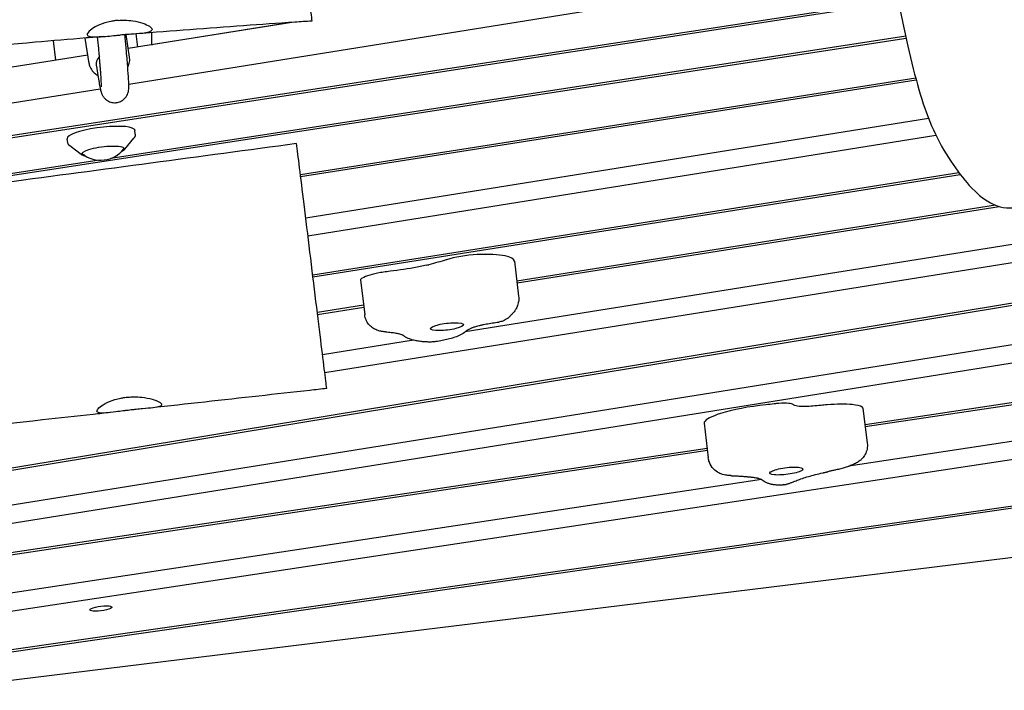
# Model space of a CAD drawing. Units: millimetres. Extents: x -10132 to 10924, y -6264 to 5679.
# Drawn here: x 4838 to 5414, y -1504 to -1112 of the extents above; entities that cross this region are included whole.
import ezdxf

# ---------------------------------------------------------------- set-up
doc = ezdxf.new("R2010")
doc.units = ezdxf.units.MM
doc.header["$LTSCALE"] = 20
doc.layers.add('2d', color=230, linetype='Continuous')

msp = doc.modelspace()

# ---------------------------------------------------------------- linework, layer by layer
at = {"layer": '2d'}
for p, q in [((4901.63, -1149.62), (5347.61, -1078.14)), ((5351.63, -1100.17), (4796.02, -1185.53)), ((4796.02, -1186.59), (5351.83, -1101.2)), ((4997.1, -1113.52), (4901.34, -1128.87)), ((4915.02, -1126.41), (4994.17, -1113.72)), ((4684.16, -1225.93), (5356.31, -1122.66)), ((4878.37, -1137.47), (4876.11, -1122.66)), ((5356.08, -1121.64), (4891.08, -1193.08)), ((4902.1, -1133.85), (4900.08, -1120.66)), ((4905.75, -1120.25), (4906.71, -1128.01)), ((4915.02, -1119.52), (4915.02, -1126.41)), ((4859.05, -1135.65), (4857.65, -1124.22)), ((4915.02, -1126.41), (4915.24, -1126.64)), ((4877.64, -1132.67), (4793.52, -1146.15)), ((4882.59, -1138.59), (4882.68, -1139.17)), ((6062.56, -1140.12), (5098.35, -1294.65)), ((5361.94, -1146.13), (5002.06, -1202.66)), ((5002.18, -1203.69), (5362.21, -1147.15)), ((4796.02, -1166.54), (4884.96, -1152.29)), ((5016.27, -1318.41), (5970.41, -1165.5)), ((5369.44, -1169.68), (5005.18, -1228.06)), ((4905.43, -1178.94), (4905.24, -1176.68)), ((5006.45, -1238.46), (5373.79, -1179.59)), ((4865.89, -1183.8), (4865.54, -1181.55)), ((4873.87, -1190.79), (4867.16, -1185.78)), ((4899.38, -1187.66), (4904.68, -1181.18)), ((4884.27, -1194.13), (4796.02, -1207.69)), ((5901.02, -1198.24), (4765.11, -1385.55)), ((4766.24, -1386.43), (5903.15, -1198.95)), ((5387.25, -1201.48), (5009.27, -1261.37)), ((5009.39, -1262.41), (5387.97, -1202.42)), ((5408.67, -1220.48), (5128.6, -1264.83)), ((5922.06, -1221.42), (4802.57, -1400.83)), ((5128.73, -1265.87), (5410.83, -1221.19)), ((4801.14, -1411.67), (5829.92, -1246.79)), ((5127.17, -1253.22), (5129.68, -1273.62)), ((5037.14, -1264.21), (5039.65, -1284.61)), ((5830.75, -1274.25), (5332.3, -1348.97)), ((5332.42, -1350.01), (5828.3, -1275.67)), ((5038.96, -1279.02), (5011.96, -1283.3)), ((5012.09, -1284.34), (5039.09, -1280.06)), ((5068.25, -1299.47), (5014.99, -1308.01)), ((5779.22, -1304.06), (5322.89, -1373.18)), ((4816.64, -1460.38), (5690.54, -1328.03)), ((5331.1, -1339.28), (5333.61, -1359.67)), ((5238.11, -1347.93), (5240.62, -1368.33)), ((5685.53, -1358.27), (4805.95, -1484.52)), ((5239.94, -1362.82), (4793.64, -1429.73)), ((4796.02, -1430.42), (5240.07, -1363.85)), ((4804.72, -1485.75), (5683.12, -1359.67)), ((5271.68, -1380.93), (4819.1, -1449.48)), ((5607.48, -1403.44), (4786.1, -1504.29))]:
    msp.add_line(p, q, dxfattribs=at)
msp.add_arc((4885.15, -1177.15), 17, 231.38925, 322.61075, dxfattribs=at)
for centre, major_axis, ratio, start_param, end_param in [((4890.5, -1137.39), (-7.91, -1.21), 0.813022, -0.834556, 0), ((4885.38, -1179.09), (19.85, 2.44), 0.206428, 0.184099, 3.14896), ((5099.91, -1253.41), (-17.14, -2.1), 0.206428, -1.920904, -0.792139), ((5095.45, -1256.72), (-31.14, -3.82), 0.206428, -2.598789, -1.920904), ((5038.66, -1246.97), (72.26, 8.87), 0.206428, -1.05835, -1.035187), ((5092.3, -1257.51), (34.87, 4.28), 0.206428, 0, 0.542803), ((5054.11, -1262.88), (-17.74, -2.18), 0.206428, -1.300155, -0.479443), ((5052.73, -1262.1), (-13.03, -1.6), 0.206428, -1.580554, -1.300155), ((5047.17, -1262.98), (-10.02, -1.23), 0.206428, -0.479443, 0), ((5271.71, -1344.85), (-34.87, -4.28), 0.206428, -1.669056, -0.836774), ((5279.52, -1339.38), (-12.9, -1.58), 0.206428, -1.775731, -1.574504), ((5279.93, -1338.86), (-10.61, -1.3), 0.206428, -2.414764, -1.775731), ((5279.93, -1338.86), (10.61, 1.3), 0.206428, 0.210778, 0.726829), ((5297.92, -1358.03), (-93.04, -11.42), 0.206428, -1.72773, -1.687443), ((5306.91, -1342.76), (-24.56, -3.02), 0.206428, -2.414764, -1.72773), ((5306.91, -1342.76), (24.56, 3.02), 0.206428, 0.249862, 0.726829), ((5316.36, -1341.09), (14.74, 1.81), 0.206428, 0, 0.249862), ((5255.26, -1345.83), (-17.14, -2.1), 0.206428, -0.158889, 0), ((5269.14, -1344.59), (-31.14, -3.82), 0.206428, -0.836774, -0.158889)]:
    msp.add_ellipse(centre, major_axis=major_axis, ratio=ratio, start_param=start_param, end_param=end_param, dxfattribs=at)
at = {"layer": '2d', "extrusion": (0, 0, -1)}
for centre, major_axis, start_param, end_param in [((4885.38, -1179.09), (19.85, 2.44), -0.184099, 0.007367), ((4886.57, -1188.8), (-12.31, -1.51), -0.184099, 2.957494), ((4886.57, -1188.8), (-12.31, -1.51), -0.46079, -0.184099), ((4886.57, -1188.8), (12.31, 1.51), -0.184099, 0.46079), ((5038.66, -1246.97), (-72.26, -8.87), -2.283561, -2.106406), ((5083.62, -1252.04), (-5.47, -0.67), -2.349453, -2.283561), ((5051.4, -1244.42), (-72.09, -8.85), -1.782924, -1.561038), ((5062.15, -1252.46), (-26.44, -3.25), -2.083243, -1.782924), ((5087.77, -1291.53), (9.68, 1.19), -2.106406, 1.035187), ((5087.77, -1291.53), (-9.68, -1.19), -2.106406, 1.035187), ((5278.09, -1325.79), (-52.78, -6.48), -1.567089, -1.472537), ((5308.01, -1334.14), (-18.27, -2.24), -0.559143, -0.210778), ((5300.62, -1336.03), (-9.41, -1.16), -1.198191, -0.559143), ((5309.7, -1329.72), (-36.08, -4.43), -1.45415, -1.198191), ((5286.34, -1376), (-9.68, -1.19), -0.726829, 2.414764), ((5286.34, -1376), (9.68, 1.19), -0.726829, 2.414764), ((4885.38, -1456.44), (-6.45, -0.79), -1.545456, 1.596137), ((4885.38, -1456.44), (6.45, 0.79), -1.545456, 1.596137)]:
    msp.add_ellipse(centre, major_axis=major_axis, ratio=0.206428, start_param=start_param, end_param=end_param, dxfattribs=at)
at = {"layer": '2d'}
for points, knots in [([(5328.41, -942.75), (5332.45, -962.85), (5335.59, -988.3), (5338.38, -1011.05), (5341.17, -1033.81), (5343.62, -1053.87), (5347.01, -1074.52), (5350.4, -1095.17), (5354.73, -1116.41), (5358.94, -1134.13), (5363.16, -1151.85), (5367.27, -1166.06), (5373.45, -1178.89), (5379.63, -1191.71), (5387.88, -1203.16), (5394.59, -1210.24), (5401.3, -1217.32), (5406.46, -1220.03), (5411.36, -1221.34), (5416.27, -1222.65), (5420.93, -1222.56), (5428.83, -1218.63), (5436.73, -1214.7), (5447.87, -1206.94), (5465.15, -1175.49), (5482.42, -1144.04), (5505.84, -1088.89), (5518.08, -1062.07), (5524.26, -1048.52), (5527.59, -1042.2), (5528.95, -1038.37)], [97.948737, 97.948737, 97.948737, 97.948737, 104.945076, 104.945076, 104.945076, 111.941414, 111.941414, 111.941414, 118.937753, 118.937753, 118.937753, 125.934091, 125.934091, 125.934091, 132.930429, 132.930429, 132.930429, 139.926768, 139.926768, 139.926768, 146.923106, 146.923106, 146.923106, 153.919444, 153.919444, 153.919444, 160.915783, 160.915783, 160.915783, 164.450139, 164.450139, 164.450139, 164.450139]), ([(4886.76, -1084.3), (4883.44, -1084.57), (4880.12, -1084.85), (4866.83, -1085.96), (4856.87, -1086.81), (4820.34, -1089.99), (4793.78, -1092.44), (4740.45, -1097.62), (4713.69, -1100.36), (4659.76, -1106.13), (4632.6, -1109.17), (4577.97, -1115.55), (4550.5, -1118.89), (4495.59, -1125.83), (4468.14, -1129.44), (4412.02, -1137.04), (4383.34, -1141.03), (4320.88, -1149.92), (4287.11, -1154.83), (4212.52, -1165.81), (4171.71, -1171.91), (4088.33, -1184.31), (4045.77, -1190.62), (3969.47, -1201.65), (3935.74, -1206.43), (3870.44, -1215.55), (3838.85, -1219.89), (3788.18, -1226.79), (3769.09, -1229.37), (3750, -1231.94)], [0, 0, 0, 0, 10.000002, 10.000002, 40.000055, 40.000055, 120.010634, 120.010634, 200.727909, 200.727909, 282.716528, 282.716528, 365.730628, 365.730628, 448.773115, 448.773115, 535.649139, 535.649139, 638.038732, 638.038732, 761.830726, 761.830726, 890.912591, 890.912591, 993.110512, 993.110512, 1088.761877, 1088.761877, 1146.568282, 1146.568282, 1146.568282, 1146.568282]), ([(4895.46, -1112.32), (4894.79, -1112.37), (4894.12, -1112.44), (4892.67, -1112.64), (4891.9, -1112.77), (4889.93, -1113.17), (4888.76, -1113.47), (4885.47, -1114.48), (4883.53, -1115.31), (4880.49, -1116.99), (4879.34, -1117.81), (4877.69, -1119.4), (4877.28, -1120.13), (4877.41, -1121.24), (4877.93, -1121.62), (4879.74, -1122.03), (4880.96, -1122.09), (4884.05, -1122), (4885.94, -1121.86), (4889.5, -1121.55), (4891.04, -1121.41), (4893.33, -1121.2), (4894.03, -1121.14), (4895.33, -1121.03), (4895.93, -1120.98), (4896.52, -1120.94)], [-6.00073, -6.00073, -6.00073, -6.00073, -5.798182, -5.798182, -5.560216, -5.560216, -5.180902, -5.180902, -4.434958, -4.434958, -3.749935, -3.749935, -2.999774, -2.999774, -2.26608, -2.26608, -1.593871, -1.593871, -0.88318, -0.88318, -0.393171, -0.393171, -0.178786, -0.178786, -0.000001, -0.000001, -0.000001, -0.000001]), ([(4895.46, -1112.32), (4896.05, -1112.27), (4896.64, -1112.23), (4897.95, -1112.19), (4898.66, -1112.18), (4900.97, -1112.23), (4902.53, -1112.37), (4906.21, -1112.91), (4908.2, -1113.4), (4911.46, -1114.54), (4912.75, -1115.16), (4914.64, -1116.41), (4915.18, -1117.03), (4915.33, -1118.13), (4914.91, -1118.59), (4913.24, -1119.3), (4912.05, -1119.56), (4908.89, -1120), (4906.88, -1120.17), (4903.43, -1120.42), (4902.16, -1120.51), (4900.09, -1120.66), (4899.31, -1120.72), (4897.86, -1120.83), (4897.19, -1120.88), (4896.52, -1120.94)], [0.000001, 0.000001, 0.000001, 0.000001, 0.177771, 0.177771, 0.392506, 0.392506, 0.882231, 0.882231, 1.60755, 1.60755, 2.292546, 2.292546, 3.013244, 3.013244, 3.746941, 3.746941, 4.431213, 4.431213, 5.184409, 5.184409, 5.588246, 5.588246, 5.827165, 5.827165, 6.028285, 6.028285, 6.028285, 6.028285]), ([(5008.71, -1112.75), (5005.39, -1112.97), (5002.06, -1113.19), (4988.76, -1114.09), (4978.78, -1114.78), (4947.87, -1116.98), (4926.94, -1118.56), (4906.01, -1120.23)], [0, 0, 0, 0, 10.000002, 10.000002, 40.000055, 40.000055, 102.972584, 102.972584, 102.972584, 102.972584]), ([(4886.76, -1121.78), (4883.44, -1122.05), (4880.12, -1122.33), (4866.83, -1123.44), (4856.87, -1124.28), (4820.34, -1127.47), (4793.78, -1129.92), (4740.45, -1135.1), (4713.69, -1137.84), (4659.76, -1143.61), (4632.6, -1146.65), (4577.97, -1153.03), (4550.5, -1156.37), (4495.59, -1163.31), (4468.14, -1166.92), (4412.02, -1174.52), (4383.34, -1178.51), (4320.88, -1187.4), (4287.11, -1192.31), (4212.52, -1203.29), (4171.71, -1209.39), (4088.33, -1221.79), (4045.77, -1228.1), (3969.47, -1239.13), (3935.74, -1243.91), (3870.44, -1253.03), (3838.85, -1257.37), (3788.18, -1264.27), (3769.09, -1266.85), (3750, -1269.42)], [0, 0, 0, 0, 10.000002, 10.000002, 40.000055, 40.000055, 120.010634, 120.010634, 200.727909, 200.727909, 282.716528, 282.716528, 365.730628, 365.730628, 448.773115, 448.773115, 535.649139, 535.649139, 638.038732, 638.038732, 761.830726, 761.830726, 890.912591, 890.912591, 993.110512, 993.110512, 1088.761877, 1088.761877, 1146.568282, 1146.568282, 1146.568282, 1146.568282]), ([(4885.64, -1151.26), (4885.64, -1151.26), (4885.65, -1151.12), (4885.65, -1150.19), (4885.61, -1148.75), (4885.47, -1146.34), (4885.44, -1145.8), (4885.36, -1144.66), (4885.32, -1144.05), (4885.23, -1142.77), (4885.18, -1142.09), (4885.07, -1140.69), (4885.01, -1139.96), (4884.89, -1138.44), (4884.82, -1137.65), (4884.68, -1136.01), (4884.61, -1135.16), (4884.46, -1133.4), (4884.37, -1132.49), (4884.21, -1130.63), (4884.12, -1129.68), (4883.83, -1126.59), (4883.62, -1124.38), (4883.39, -1122.06)], [4.8463407, 4.8463407, 4.8463407, 4.8463407, 4.9105359, 4.9105359, 5.107091, 5.107091, 5.1588323, 5.1588323, 5.2108476, 5.2108476, 5.2628324, 5.2628324, 5.3144949, 5.3144949, 5.3662215, 5.3662215, 5.4182221, 5.4182221, 5.4702093, 5.4702093, 5.5218988, 5.5218988, 5.6332023, 5.6332023, 5.6332023, 5.6332023]), ([(4894.38, -1160.46), (4895.26, -1160.36), (4896.11, -1160.11), (4897.63, -1159.4), (4898.27, -1158.94), (4899.39, -1157.96), (4899.8, -1157.44), (4900.48, -1156.43), (4900.7, -1155.98), (4901.07, -1155.15), (4901.17, -1154.79), (4901.39, -1154.03), (4901.44, -1153.7), (4901.6, -1152.72), (4901.61, -1152.27), (4901.68, -1150.38), (4901.63, -1148.88), (4901.41, -1144.75), (4901.24, -1142.21), (4900.76, -1136.19), (4900.47, -1132.72), (4899.87, -1126.31), (4899.61, -1123.59), (4899.33, -1120.72)], [4.712389, 4.712389, 4.712389, 4.712389, 4.7205551, 4.7205551, 4.7295354, 4.7295354, 4.7408574, 4.7408574, 4.7551558, 4.7551558, 4.7730934, 4.7730934, 4.8012857, 4.8012857, 4.870684, 4.870684, 5.0780879, 5.0780879, 5.2854918, 5.2854918, 5.4928957, 5.4928957, 5.6296039, 5.6296039, 5.6296039, 5.6296039]), ([(4901.04, -1139.7), (4901.43, -1138.98), (4901.73, -1138.21), (4902.19, -1136.36), (4902.26, -1135.25), (4902.13, -1134.06), (4902.11, -1133.95), (4902.1, -1133.85)], [5.8576636, 5.8576636, 5.8576636, 5.8576636, 6.0798957, 6.0798957, 6.3781474, 6.3781474, 6.4067416, 6.4067416, 6.4067416, 6.4067416]), ([(4878.37, -1137.47), (4878.53, -1138.52), (4878.88, -1139.53), (4879.91, -1141.41), (4880.6, -1142.27), (4882.04, -1143.58), (4882.76, -1144.08), (4883.52, -1144.5)], [3.2651489, 3.2651489, 3.2651489, 3.2651489, 3.5532933, 3.5532933, 3.8494558, 3.8494558, 4.0829673, 4.0829673, 4.0829673, 4.0829673]), ([(4882.68, -1139.17), (4882.97, -1141.08), (4883.24, -1142.83), (4883.76, -1145.99), (4884.01, -1147.4), (4884.46, -1149.88), (4884.66, -1150.94), (4885.07, -1152.79), (4885.24, -1153.52), (4885.66, -1154.85), (4885.78, -1155.29), (4886.39, -1156.41), (4886.53, -1156.65), (4887.01, -1157.35), (4887.37, -1157.86), (4888.62, -1158.95), (4889.34, -1159.5), (4891.23, -1160.26), (4892.24, -1160.5), (4893.68, -1160.52), (4894.03, -1160.51), (4894.38, -1160.46)], [4.0913456, 4.0913456, 4.0913456, 4.0913456, 4.2155543, 4.2155543, 4.339763, 4.339763, 4.4639716, 4.4639716, 4.5881803, 4.5881803, 4.6502846, 4.6502846, 4.6649825, 4.6649825, 4.6847679, 4.6847679, 4.6988786, 4.6988786, 4.7091436, 4.7091436, 4.712389, 4.712389, 4.712389, 4.712389]), ([(4905.43, -1178.94), (4905.45, -1179.12), (4905.45, -1179.31), (4905.41, -1179.66), (4905.37, -1179.83), (4905.28, -1180.15), (4905.22, -1180.3), (4905.08, -1180.58), (4905.01, -1180.71), (4904.85, -1180.96), (4904.77, -1181.07), (4904.68, -1181.18)], [6.2652119, 6.2652119, 6.2652119, 6.2652119, 6.3062523, 6.3062523, 6.3472927, 6.3472927, 6.3883331, 6.3883331, 6.4293736, 6.4293736, 6.470414, 6.470414, 6.470414, 6.470414]), ([(4999.82, -1184.41), (4943.1, -1192.11), (4886.19, -1199.74), (4791.57, -1212.17), (4753.8, -1217.07), (4674.75, -1227.15), (4633.5, -1232.31), (4522.65, -1245.89), (4453.57, -1254.03), (4334.12, -1268.01), (4282.38, -1274.03), (4145.24, -1290.18), (4077.78, -1298.34), (3977.69, -1310.44), (3940.05, -1315), (3901.5, -1319.63)], [0, 0, 0, 0, 17.202934, 17.202934, 28.626235, 28.626235, 41.092744, 41.092744, 62.097956, 62.097956, 77.592297, 77.592297, 102.631928, 102.631928, 116.860759, 116.860759, 116.860759, 116.860759]), ([(4866.94, -1185.6), (4866.84, -1185.52), (4866.75, -1185.43), (4866.58, -1185.24), (4866.49, -1185.14), (4866.33, -1184.92), (4866.25, -1184.8), (4866.12, -1184.54), (4866.05, -1184.4), (4865.96, -1184.11), (4865.92, -1183.95), (4865.89, -1183.8)], [2.9321531, 2.9321531, 2.9321531, 2.9321531, 2.9674994, 2.9674994, 3.0028457, 3.0028457, 3.038192, 3.038192, 3.0735382, 3.0735382, 3.1088845, 3.1088845, 3.1088845, 3.1088845]), ([(4867.16, -1185.78), (4867.15, -1185.77), (4867.13, -1185.76), (4867.1, -1185.74), (4867.09, -1185.73), (4867.06, -1185.7), (4867.04, -1185.69), (4867.01, -1185.66), (4867, -1185.65), (4866.97, -1185.63), (4866.95, -1185.61), (4866.94, -1185.6)], [2.90368244, 2.90368244, 2.90368244, 2.90368244, 2.90937658, 2.90937658, 2.91507072, 2.91507072, 2.92076486, 2.92076486, 2.926459, 2.926459, 2.93215314, 2.93215314, 2.93215314, 2.93215314]), ([(5017.41, -1327.71), (5017.41, -1327.71), (5017.09, -1325.05), (5016.44, -1319.81), (5015.36, -1310.96), (5013.45, -1295.46), (5011.15, -1276.72), (5008.85, -1257.98), (5006.34, -1237.54), (5004.17, -1219.89), (5002.2, -1203.79), (5000.65, -1191.21), (4999.82, -1184.41)], [-211.336825, -211.336825, -211.336825, -211.336825, -175.612299, -175.612299, -175.612299, -115.320479, -115.320479, -115.320479, -55.02866, -55.02866, -55.02866, -0.000092, -0.000092, -0.000092, -0.000092]), ([(4873.87, -1190.79), (4874.32, -1191.12), (4874.94, -1191.33), (4875.87, -1191.52), (4876.01, -1191.55), (4876.14, -1191.57)], [3.3795029, 3.3795029, 3.3795029, 3.3795029, 3.7154678, 3.7154678, 3.7681497, 3.7681497, 3.7681497, 3.7681497]), ([(4897.37, -1188.97), (4898.1, -1188.64), (4898.68, -1188.32), (4899.2, -1187.86), (4899.3, -1187.76), (4899.38, -1187.66)], [5.7073098, 5.7073098, 5.7073098, 5.7073098, 6.013994, 6.013994, 6.0959566, 6.0959566, 6.0959566, 6.0959566]), ([(5129.68, -1273.62), (5129.81, -1274.73), (5129.79, -1275.87), (5129.47, -1277.95), (5129.18, -1278.91), (5128.5, -1280.57), (5128.1, -1281.29), (5127.28, -1282.52), (5126.87, -1283.05), (5126.05, -1283.96), (5125.65, -1284.35), (5125.26, -1284.7)], [6.2578445, 6.2578445, 6.2578445, 6.2578445, 6.3157403, 6.3157403, 6.373636, 6.373636, 6.4315318, 6.4315318, 6.4894276, 6.4894276, 6.5473233, 6.5473233, 6.5473233, 6.5473233]), ([(5046.79, -1293.57), (5045.85, -1293.22), (5044.95, -1292.75), (5043.32, -1291.58), (5042.58, -1290.87), (5041.33, -1289.31), (5040.81, -1288.43), (5040.03, -1286.59), (5039.77, -1285.6), (5039.65, -1284.61)], [0, 0, 0, 0, 3.003259, 3.003259, 6.017209, 6.017209, 9.015203, 9.015203, 12.019652, 12.019652, 12.019652, 12.019652]), ([(5109.13, -1290.29), (5109.69, -1290.18), (5110.26, -1290.07), (5111.41, -1289.85), (5112, -1289.75), (5113.18, -1289.54), (5113.78, -1289.44), (5114.98, -1289.25), (5115.59, -1289.16), (5116.81, -1288.99), (5117.42, -1288.91), (5118.04, -1288.83)], [4.3191244, 4.3191244, 4.3191244, 4.3191244, 4.3876494, 4.3876494, 4.4561743, 4.4561743, 4.5246992, 4.5246992, 4.5932242, 4.5932242, 4.6617105, 4.6617105, 4.6617105, 4.6617105]), ([(5123.09, -1286.81), (5122.29, -1287.39), (5121.41, -1287.87), (5119.7, -1288.52), (5118.87, -1288.72), (5118.04, -1288.83)], [0, 0, 0, 0, 2.957366, 2.957366, 5.481754, 5.481754, 5.481754, 5.481754]), ([(5125.29, -1284.68), (5125.16, -1284.84), (5125.04, -1284.99), (5124.74, -1285.33), (5124.57, -1285.51), (5124.24, -1285.84), (5124.08, -1285.99), (5123.78, -1286.26), (5123.63, -1286.38), (5123.35, -1286.61), (5123.21, -1286.71), (5123.09, -1286.81)], [0.1792399, 0.1792399, 0.1792399, 0.1792399, 0.2009409, 0.2009409, 0.2322959, 0.2322959, 0.2636508, 0.2636508, 0.2950058, 0.2950058, 0.3263607, 0.3263607, 0.3263607, 0.3263607]), ([(5125.22, -1284.73), (5125.22, -1284.73), (5125.22, -1284.73), (5125.23, -1284.73), (5125.24, -1284.72), (5125.26, -1284.7)], [3.38020771, 3.38020771, 3.38020771, 3.38020771, 3.38682024, 3.38682024, 3.40573065, 3.40573065, 3.40573065, 3.40573065]), ([(5051.72, -1294.54), (5051.44, -1294.52), (5051.16, -1294.5), (5050.58, -1294.44), (5050.29, -1294.4), (5049.68, -1294.31), (5049.37, -1294.26), (5048.71, -1294.13), (5048.37, -1294.05), (5047.64, -1293.85), (5047.27, -1293.74), (5046.85, -1293.59)], [2.2969577, 2.2969577, 2.2969577, 2.2969577, 2.3841707, 2.3841707, 2.4713838, 2.4713838, 2.5585968, 2.5585968, 2.6458098, 2.6458098, 2.7291601, 2.7291601, 2.7291601, 2.7291601]), ([(5051.72, -1294.54), (5052.94, -1294.62), (5054.07, -1294.73), (5056.13, -1294.97), (5057.06, -1295.1), (5058.69, -1295.39), (5059.39, -1295.54), (5060.49, -1295.83), (5060.9, -1295.97), (5061.24, -1296.1), (5061.31, -1296.13), (5061.31, -1296.13)], [5.4386034, 5.4386034, 5.4386034, 5.4386034, 5.5514849, 5.5514849, 5.6643664, 5.6643664, 5.7772479, 5.7772479, 5.8901294, 5.8901294, 5.9525558, 5.9525558, 5.9525558, 5.9525558]), ([(5098.05, -1294.87), (5096.87, -1295.75), (5095.86, -1296.28), (5093.82, -1297.23), (5092.8, -1297.61), (5090.7, -1298.31), (5089.61, -1298.61), (5087.36, -1299.18), (5086.2, -1299.43), (5083.82, -1299.88), (5082.6, -1300.08), (5081.3, -1300.26), (5081.23, -1300.26), (5081.17, -1300.27)], [0.322812, 0.322812, 0.322812, 0.322812, 0.542763, 0.542763, 0.775563, 0.775563, 1.008363, 1.008363, 1.241163, 1.241163, 1.473963, 1.473963, 1.486813, 1.486813, 1.486813, 1.486813]), ([(5099.55, -1293.7), (5099.45, -1293.78), (5099.35, -1293.86), (5099.15, -1294.02), (5099.06, -1294.1), (5098.86, -1294.26), (5098.76, -1294.34), (5098.56, -1294.49), (5098.46, -1294.57), (5098.26, -1294.72), (5098.15, -1294.8), (5098.05, -1294.87)], [0.28252485, 0.28252485, 0.28252485, 0.28252485, 0.29058228, 0.29058228, 0.29863971, 0.29863971, 0.30669713, 0.30669713, 0.31475456, 0.31475456, 0.32281198, 0.32281198, 0.32281198, 0.32281198]), ([(5099.55, -1293.7), (5099.55, -1293.7), (5099.58, -1293.67), (5099.71, -1293.57), (5099.81, -1293.5), (5100.08, -1293.34), (5100.24, -1293.24), (5100.63, -1293.02), (5100.85, -1292.9), (5101.35, -1292.64), (5101.63, -1292.51), (5101.93, -1292.36)], [3.4267762, 3.4267762, 3.4267762, 3.4267762, 3.4753093, 3.4753093, 3.5265011, 3.5265011, 3.5776929, 3.5776929, 3.6288847, 3.6288847, 3.6800765, 3.6800765, 3.6800765, 3.6800765]), ([(5101.93, -1292.36), (5102.05, -1292.31), (5102.22, -1292.23), (5102.65, -1292.06), (5102.9, -1291.96), (5103.48, -1291.76), (5103.8, -1291.65), (5104.5, -1291.44), (5104.88, -1291.32), (5105.69, -1291.1), (5106.11, -1290.99), (5106.56, -1290.87)], [3.6800765, 3.6800765, 3.6800765, 3.6800765, 3.7743488, 3.7743488, 3.8686212, 3.8686212, 3.9628936, 3.9628936, 4.057166, 4.057166, 4.1514384, 4.1514384, 4.1514384, 4.1514384]), ([(5106.56, -1290.87), (5106.72, -1290.83), (5106.89, -1290.79), (5107.21, -1290.72), (5107.38, -1290.68), (5107.72, -1290.6), (5107.89, -1290.56), (5108.24, -1290.48), (5108.42, -1290.44), (5108.77, -1290.37), (5108.95, -1290.33), (5109.13, -1290.29)], [4.1514384, 4.1514384, 4.1514384, 4.1514384, 4.1849756, 4.1849756, 4.2185128, 4.2185128, 4.25205, 4.25205, 4.2855872, 4.2855872, 4.3191244, 4.3191244, 4.3191244, 4.3191244]), ([(5061.27, -1296.11), (5061.28, -1296.12), (5061.29, -1296.13), (5061.32, -1296.14), (5061.33, -1296.15), (5061.37, -1296.18), (5061.38, -1296.19), (5061.41, -1296.2), (5061.42, -1296.21), (5061.43, -1296.22)], [6.01202014, 6.01202014, 6.01202014, 6.01202014, 6.01580382, 6.01580382, 6.02220028, 6.02220028, 6.02859675, 6.02859675, 6.03499322, 6.03499322, 6.03499322, 6.03499322]), ([(5063.54, -1297.59), (5063.4, -1297.5), (5063.25, -1297.42), (5062.97, -1297.24), (5062.83, -1297.15), (5062.55, -1296.97), (5062.4, -1296.88), (5062.12, -1296.7), (5061.99, -1296.6), (5061.71, -1296.41), (5061.57, -1296.32), (5061.43, -1296.22)], [2.8547171, 2.8547171, 2.8547171, 2.8547171, 2.86245379, 2.86245379, 2.87019049, 2.87019049, 2.87792718, 2.87792718, 2.88566388, 2.88566388, 2.89340057, 2.89340057, 2.89340057, 2.89340057]), ([(5076.83, -1300.52), (5075.91, -1300.49), (5075.02, -1300.45), (5073.27, -1300.31), (5072.41, -1300.22), (5070.73, -1299.99), (5069.9, -1299.85), (5068.23, -1299.48), (5067.38, -1299.26), (5065.58, -1298.62), (5064.62, -1298.23), (5063.54, -1297.59)], [2.1856987, 2.1856987, 2.1856987, 2.1856987, 2.3195024, 2.3195024, 2.453306, 2.453306, 2.5871097, 2.5871097, 2.7209134, 2.7209134, 2.8547171, 2.8547171, 2.8547171, 2.8547171]), ([(5081.17, -1300.27), (5080.88, -1300.31), (5080.6, -1300.35), (5080.03, -1300.41), (5079.75, -1300.43), (5079.18, -1300.48), (5078.89, -1300.49), (5078.31, -1300.52), (5078.02, -1300.53), (5077.43, -1300.53), (5077.14, -1300.53), (5076.83, -1300.52)], [1.4868129, 1.4868129, 1.4868129, 1.4868129, 1.62659, 1.62659, 1.7663672, 1.7663672, 1.9061444, 1.9061444, 2.0459215, 2.0459215, 2.1856987, 2.1856987, 2.1856987, 2.1856987]), ([(5017.41, -1327.71), (5014.1, -1328.08), (5010.79, -1328.44), (4997.55, -1329.91), (4987.62, -1331.02), (4956.59, -1334.47), (4935.49, -1336.82), (4914.39, -1339.16)], [0, 0, 0, 0, 10, 10, 40.000015, 40.000015, 103.748403, 103.748403, 103.748403, 103.748403]), ([(4902.1, -1340.39), (4901.49, -1340.46), (4900.89, -1340.53), (4899.61, -1340.68), (4898.93, -1340.76), (4896.84, -1341.02), (4895.46, -1341.2), (4891.94, -1341.64), (4889.95, -1341.88), (4886.71, -1342.12), (4885.44, -1342.12), (4883.6, -1341.81), (4883.09, -1341.47), (4882.96, -1340.44), (4883.36, -1339.75), (4885.02, -1338.2), (4886.22, -1337.37), (4889.36, -1335.71), (4891.31, -1334.89), (4894.67, -1333.89), (4895.89, -1333.58), (4897.84, -1333.2), (4898.53, -1333.08), (4899.87, -1332.89), (4900.52, -1332.82), (4901.16, -1332.76)], [0.000001, 0.000001, 0.000001, 0.000001, 0.182356, 0.182356, 0.389863, 0.389863, 0.827932, 0.827932, 1.568429, 1.568429, 2.269461, 2.269461, 3.001269, 3.001269, 3.747015, 3.747015, 4.455227, 4.455227, 5.201981, 5.201981, 5.595397, 5.595397, 5.80932, 5.80932, 6.003486, 6.003486, 6.003486, 6.003486]), ([(4901.16, -1332.76), (4901.7, -1332.71), (4902.24, -1332.67), (4903.38, -1332.61), (4903.98, -1332.59), (4906.17, -1332.56), (4907.74, -1332.64), (4911.51, -1333.03), (4913.59, -1333.45), (4916.99, -1334.42), (4918.33, -1334.96), (4920.24, -1336.05), (4920.77, -1336.58), (4920.89, -1337.52), (4920.46, -1337.91), (4918.72, -1338.53), (4917.46, -1338.77), (4914.15, -1339.2), (4912.07, -1339.4), (4908.56, -1339.73), (4907.31, -1339.85), (4905.35, -1340.04), (4904.66, -1340.11), (4903.35, -1340.25), (4902.73, -1340.32), (4902.1, -1340.39)], [0.000001, 0.000001, 0.000001, 0.000001, 0.162325, 0.162325, 0.343144, 0.343144, 0.829688, 0.829688, 1.576786, 1.576786, 2.279844, 2.279844, 3.007159, 3.007159, 3.743948, 3.743948, 4.455387, 4.455387, 5.221709, 5.221709, 5.61839, 5.61839, 5.827628, 5.827628, 6.016836, 6.016836, 6.016836, 6.016836]), ([(4890.83, -1341.76), (4887.51, -1342.13), (4884.2, -1342.49), (4870.96, -1343.95), (4861.02, -1345.04), (4821.28, -1349.39), (4791.47, -1352.61), (4731.65, -1358.94), (4701.65, -1362.05), (4644.1, -1367.84), (4616.56, -1370.53), (4563.19, -1375.58), (4537.36, -1377.96), (4482.32, -1383), (4453.1, -1385.66), (4388.32, -1391.66), (4352.76, -1395.04), (4283.45, -1401.98), (4249.7, -1405.52), (4189.5, -1412.33), (4163.05, -1415.5), (4113.88, -1421.73), (4091.15, -1424.74), (4045.75, -1431.03), (4023.07, -1434.31), (3977.98, -1441.11), (3955.57, -1444.63), (3925.61, -1449.52), (3918.05, -1450.78), (3910.48, -1452.05)], [0, 0, 0, 0, 10.000001, 10.000001, 40.000025, 40.000025, 130.000841, 130.000841, 220.503806, 220.503806, 303.526616, 303.526616, 381.332188, 381.332188, 469.356268, 469.356268, 576.512785, 576.512785, 678.331531, 678.331531, 758.251, 758.251, 827.030418, 827.030418, 895.772113, 895.772113, 963.822439, 963.822439, 986.832474, 986.832474, 986.832474, 986.832474]), ([(5333.61, -1359.67), (5333.75, -1360.86), (5333.7, -1362.06), (5333.27, -1364.3), (5332.88, -1365.31), (5331.94, -1367.16), (5331.37, -1367.9), (5330.35, -1369.06), (5329.88, -1369.49), (5329.04, -1370.17), (5328.67, -1370.42), (5328.17, -1370.74), (5328.03, -1370.83), (5327.89, -1370.91)], [6.2578445, 6.2578445, 6.2578445, 6.2578445, 6.324062, 6.324062, 6.3967565, 6.3967565, 6.4865614, 6.4865614, 6.5763662, 6.5763662, 6.666171, 6.666171, 6.7068686, 6.7068686, 6.7068686, 6.7068686]), ([(5252.05, -1378.58), (5251.61, -1378.54), (5251.15, -1378.48), (5250.16, -1378.29), (5249.62, -1378.17), (5248.36, -1377.79), (5247.64, -1377.54), (5245.85, -1376.6), (5244.73, -1375.93), (5242.67, -1373.67), (5241.81, -1372.43), (5240.94, -1370.07), (5240.73, -1369.2), (5240.62, -1368.33)], [2.389423, 2.389423, 2.389423, 2.389423, 2.5347888, 2.5347888, 2.6801546, 2.6801546, 2.8255203, 2.8255203, 2.9708861, 2.9708861, 3.0675879, 3.0675879, 3.1162519, 3.1162519, 3.1162519, 3.1162519]), ([(5307.65, -1377.03), (5307.85, -1376.98), (5308.04, -1376.94), (5308.44, -1376.85), (5308.63, -1376.81), (5309.03, -1376.72), (5309.22, -1376.68), (5309.62, -1376.59), (5309.82, -1376.55), (5310.21, -1376.46), (5310.41, -1376.42), (5310.61, -1376.37)], [4.2409955, 4.2409955, 4.2409955, 4.2409955, 4.24739197, 4.24739197, 4.25378844, 4.25378844, 4.2601849, 4.2601849, 4.26658137, 4.26658137, 4.27297784, 4.27297784, 4.27297784, 4.27297784]), ([(5315.31, -1375.34), (5315, -1375.41), (5314.69, -1375.48), (5314.07, -1375.62), (5313.75, -1375.69), (5313.13, -1375.82), (5312.82, -1375.89), (5312.19, -1376.03), (5311.87, -1376.1), (5311.24, -1376.24), (5310.93, -1376.31), (5310.61, -1376.37)], [1.09270172, 1.09270172, 1.09270172, 1.09270172, 1.10043841, 1.10043841, 1.10817511, 1.10817511, 1.1159118, 1.1159118, 1.1236485, 1.1236485, 1.13138519, 1.13138519, 1.13138519, 1.13138519]), ([(5327.89, -1370.91), (5327.11, -1371.36), (5326.35, -1371.74), (5324.8, -1372.44), (5324.02, -1372.76), (5322.41, -1373.36), (5321.58, -1373.64), (5319.88, -1374.17), (5319, -1374.42), (5317.19, -1374.89), (5316.26, -1375.12), (5315.31, -1375.34)], [0.4236833, 0.4236833, 0.4236833, 0.4236833, 0.557487, 0.557487, 0.6912907, 0.6912907, 0.8250944, 0.8250944, 0.958898, 0.958898, 1.0927017, 1.0927017, 1.0927017, 1.0927017]), ([(5254.17, -1378.71), (5254.03, -1378.71), (5253.89, -1378.71), (5253.62, -1378.7), (5253.48, -1378.69), (5253.2, -1378.68), (5253.06, -1378.67), (5252.78, -1378.65), (5252.63, -1378.64), (5252.34, -1378.61), (5252.2, -1378.6), (5252.05, -1378.58)], [2.1463759, 2.1463759, 2.1463759, 2.1463759, 2.1949853, 2.1949853, 2.2435948, 2.2435948, 2.2922042, 2.2922042, 2.3408136, 2.3408136, 2.389423, 2.389423, 2.389423, 2.389423]), ([(5254.17, -1378.71), (5254.22, -1378.71), (5254.26, -1378.71), (5254.35, -1378.72), (5254.4, -1378.72), (5254.49, -1378.72), (5254.53, -1378.72), (5254.62, -1378.72), (5254.66, -1378.72), (5254.75, -1378.73), (5254.79, -1378.73), (5254.83, -1378.73)], [5.28796858, 5.28796858, 5.28796858, 5.28796858, 5.30114705, 5.30114705, 5.31432553, 5.31432553, 5.327504, 5.327504, 5.34068248, 5.34068248, 5.35386095, 5.35386095, 5.35386095, 5.35386095]), ([(5254.83, -1378.73), (5255.67, -1378.76), (5256.5, -1378.8), (5258.13, -1378.89), (5258.92, -1378.93), (5260.48, -1379.04), (5261.25, -1379.09), (5262.74, -1379.22), (5263.47, -1379.28), (5264.89, -1379.42), (5265.58, -1379.5), (5266.25, -1379.58)], [5.353861, 5.353861, 5.353861, 5.353861, 5.3939246, 5.3939246, 5.4339883, 5.4339883, 5.4740519, 5.4740519, 5.5141156, 5.5141156, 5.5541792, 5.5541792, 5.5541792, 5.5541792]), ([(5266.25, -1379.58), (5266.65, -1379.62), (5267.02, -1379.67), (5267.72, -1379.77), (5268.04, -1379.83), (5268.63, -1379.94), (5268.89, -1379.99), (5269.36, -1380.09), (5269.56, -1380.15), (5269.89, -1380.24), (5270.01, -1380.28), (5270.1, -1380.3)], [5.5541792, 5.5541792, 5.5541792, 5.5541792, 5.6142429, 5.6142429, 5.6743066, 5.6743066, 5.7343702, 5.7343702, 5.7944339, 5.7944339, 5.8544976, 5.8544976, 5.8544976, 5.8544976]), ([(5270.1, -1380.3), (5270.44, -1380.42), (5270.75, -1380.54), (5271.28, -1380.75), (5271.51, -1380.85), (5271.87, -1381.02), (5272.01, -1381.1), (5272.2, -1381.2), (5272.25, -1381.24), (5272.25, -1381.24), (5272.25, -1381.24), (5272.25, -1381.24)], [5.8544976, 5.8544976, 5.8544976, 5.8544976, 5.8988748, 5.8988748, 5.9432519, 5.9432519, 5.9876291, 5.9876291, 6.0320063, 6.0320063, 6.0326729, 6.0326729, 6.0326729, 6.0326729]), ([(5276.65, -1383.57), (5276.45, -1383.51), (5276.24, -1383.45), (5275.79, -1383.3), (5275.55, -1383.21), (5275.01, -1382.99), (5274.72, -1382.85), (5274.08, -1382.52), (5273.73, -1382.33), (5273, -1381.84), (5272.62, -1381.56), (5272.22, -1381.22)], [2.6543919, 2.6543919, 2.6543919, 2.6543919, 2.7104716, 2.7104716, 2.7665514, 2.7665514, 2.8226312, 2.8226312, 2.878711, 2.878711, 2.9305438, 2.9305438, 2.9305438, 2.9305438]), ([(5290.19, -1382.44), (5290.88, -1382.12), (5291.68, -1381.77), (5293.51, -1381.05), (5294.52, -1380.68), (5296.74, -1379.94), (5297.93, -1379.56), (5300.47, -1378.81), (5301.82, -1378.45), (5304.65, -1377.72), (5306.12, -1377.37), (5307.65, -1377.03)], [3.6765881, 3.6765881, 3.6765881, 3.6765881, 3.7894696, 3.7894696, 3.902351, 3.902351, 4.0152325, 4.0152325, 4.128114, 4.128114, 4.2409955, 4.2409955, 4.2409955, 4.2409955]), ([(5279.47, -1384.09), (5279.31, -1384.07), (5279.14, -1384.05), (5278.79, -1384.01), (5278.61, -1383.98), (5278.25, -1383.92), (5278.07, -1383.89), (5277.69, -1383.82), (5277.49, -1383.78), (5277.08, -1383.68), (5276.87, -1383.63), (5276.65, -1383.57)], [2.389423, 2.389423, 2.389423, 2.389423, 2.4424168, 2.4424168, 2.4954105, 2.4954105, 2.5484043, 2.5484043, 2.6013981, 2.6013981, 2.6543919, 2.6543919, 2.6543919, 2.6543919]), ([(5284.12, -1384.18), (5283.81, -1384.2), (5283.5, -1384.21), (5282.89, -1384.22), (5282.58, -1384.23), (5281.97, -1384.23), (5281.66, -1384.22), (5281.05, -1384.21), (5280.74, -1384.19), (5280.12, -1384.15), (5279.8, -1384.12), (5279.47, -1384.09)], [1.878308, 1.878308, 1.878308, 1.878308, 1.980531, 1.980531, 2.082754, 2.082754, 2.184977, 2.184977, 2.2872, 2.2872, 2.389423, 2.389423, 2.389423, 2.389423]), ([(5284.77, -1383.88), (5284.56, -1384.06), (5284.36, -1384.16), (5284.16, -1384.18), (5284.16, -1384.18), (5284.15, -1384.18), (5284.15, -1384.18)], [0.002265, 0.002265, 0.002265, 0.002265, 2.167288, 2.167288, 2.167288, 2.201847, 2.201847, 2.201847, 2.201847]), ([(5284.77, -1383.88), (5285.15, -1383.96), (5285.51, -1383.97), (5285.96, -1383.91), (5286.08, -1383.89), (5286.19, -1383.86)], [0, 0, 0, 0, 2.275456, 2.275456, 3.051877, 3.051877, 3.051877, 3.051877]), ([(5290.19, -1382.44), (5289.9, -1382.58), (5289.62, -1382.7), (5289.07, -1382.93), (5288.8, -1383.03), (5288.27, -1383.22), (5288.01, -1383.31), (5287.49, -1383.48), (5287.23, -1383.56), (5286.71, -1383.72), (5286.45, -1383.79), (5286.19, -1383.86)], [0.534968, 0.534968, 0.534968, 0.534968, 0.6194296, 0.6194296, 0.7039122, 0.7039122, 0.7883949, 0.7883949, 0.8728775, 0.8728775, 0.9573602, 0.9573602, 0.9573602, 0.9573602])]:
    msp.add_open_spline(points, degree=3, knots=knots, dxfattribs=at)
for points in [[(5006.99, -1098.69), (5008.12, -1107.89), (5008.71, -1112.75), (5008.71, -1112.75)], [(5118.04, -1288.83), (5118.04, -1288.83), (5118.04, -1288.83), (5118.04, -1288.83)], [(5284.15, -1384.18), (5284.14, -1384.18), (5284.13, -1384.18), (5284.12, -1384.18)]]:
    msp.add_open_spline(points, degree=3, dxfattribs=at)

doc.saveas('drawing.dxf')
